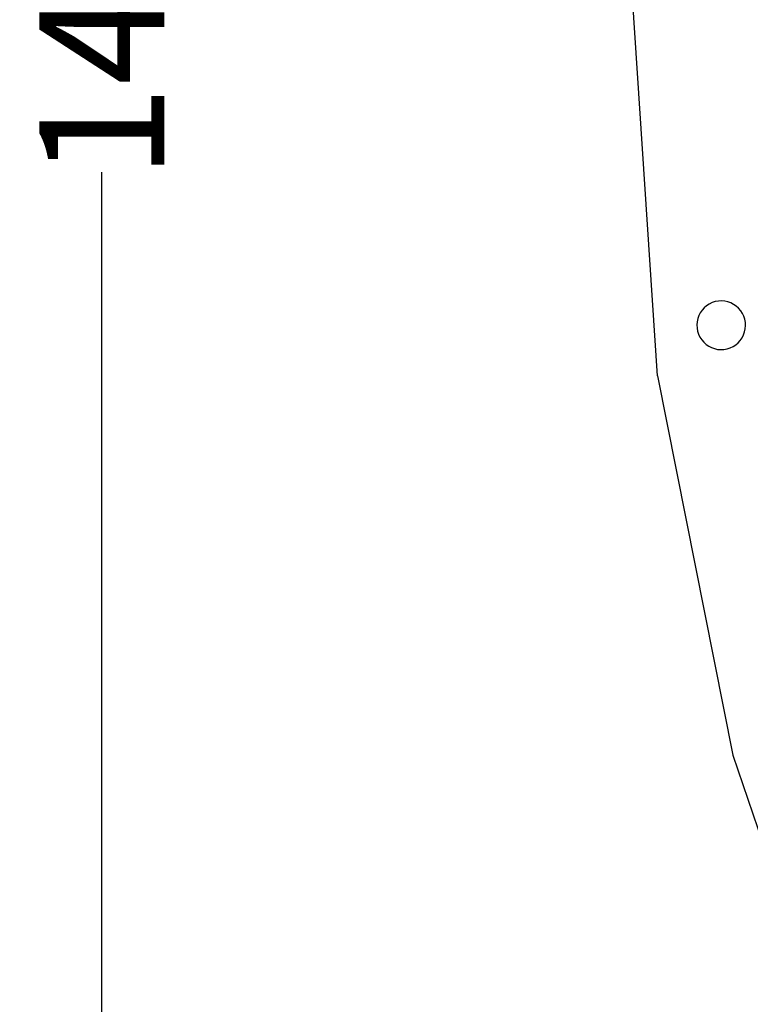
# Model space of a CAD drawing. Units: millimetres. Extents: x 955 to 5309, y -788 to 2216.
# Drawn here: x 955 to 1165, y -142 to 141 of the extents above; entities that cross this region are included whole.
import ezdxf

# ---------------------------------------------------------------- set-up
doc = ezdxf.new("R2010")
doc.units = ezdxf.units.MM
doc.styles.get("Standard").update_dxf_attribs({"font": 'Arial.ttf'})
doc.dimstyles.get("Standard").update_dxf_attribs({"dimscale": 2, "dimtxt": 18, "dimasz": 5, "dimexe": 0.18, "dimexo": 0.0625, "dimgap": 0.14, "dimtad": 0, "dimtoh": 1, "dimdec": 0, "dimlfac": -2, "dimzin": 0, "dimdsep": 46, "dimtxsty": 'Standard', "dimblk": 'OBLIQUE', "dimblk1": 'OBLIQUE', "dimblk2": 'OBLIQUE', "dimcen": 2, "dimadec": 0, "dimazin": 0, "dimtfac": 1, "dimtdec": 0, "dimtofl": 0, "dimtmove": 0, "dimatfit": 3, "dimfxl": 1, "dimtolj": 1, "dimtzin": 0, "dimarcsym": 0})

# ---------------------------------------------------------------- blocks, each defined once
blk = doc.blocks.new('_Oblique')
at = {"color": 0, "linetype": 'ByBlock', "lineweight": -2}
blk.add_line((-0.5, -0.5), (0.5, 0.5), dxfattribs=at)
blk = doc.blocks.new('*D9')
at = {"color": 0, "lineweight": -2, "transparency": 16777216}
for p, q in [((1130.84, 889.6), (978.03, 889.6)), ((978.39, 889.6), (978.39, 201.94)), ((978.39, -590.41), (978.39, 97.26)), ((1091.64, -590.41), (978.03, -590.41))]:
    blk.add_line(p, q, dxfattribs=at)
at = {"layer": 'Defpoints', "color": 0, "transparency": 16777216}
for p in [(978.39, 889.6), (1130.97, 889.6), (1091.76, -590.41)]:
    blk.add_point(p, dxfattribs=at)
at = {"color": 0, "lineweight": -2, "transparency": 16777216, "xscale": 10, "yscale": 10, "zscale": 10}
for p, rotation in [((978.39, 889.6), 90), ((978.39, -590.41), 270)]:
    blk.add_blockref('_Oblique', p, dxfattribs=dict(at, rotation=rotation))
at = {"color": 0, "transparency": 16777216, "insert": (978.39, 149.6), "char_height": 36, "attachment_point": 5, "rotation": 90}
blk.add_mtext('\\A1;1480', dxfattribs=at)

msp = doc.modelspace()

# ---------------------------------------------------------------- linework, layer by layer
for p, q in [((1138.24, 38.65), (1130.97, 149.6)), ((1154, 59.75), (1153.17, 59.35)), ((1154.87, 60.03), (1154, 59.75)), ((1155.77, 60.19), (1154.87, 60.03)), ((1156.68, 60.24), (1155.77, 60.19)), ((1157.6, 60.17), (1156.68, 60.24)), ((1158.49, 59.97), (1157.6, 60.17)), ((1159.35, 59.67), (1158.49, 59.97)), ((1160.17, 59.25), (1159.35, 59.67)), ((1150.57, 56.83), (1150.15, 56.01)), ((1151.09, 57.58), (1150.57, 56.83)), ((1151.7, 58.26), (1151.09, 57.58)), ((1152.4, 58.86), (1151.7, 58.26)), ((1153.17, 59.35), (1152.4, 58.86)), ((1160.92, 58.73), (1160.17, 59.25)), ((1161.6, 58.12), (1160.92, 58.73)), ((1162.2, 57.42), (1161.6, 58.12)), ((1162.69, 56.65), (1162.2, 57.42)), ((1163.09, 55.82), (1162.69, 56.65)), ((1149.65, 54.25), (1149.58, 53.34)), ((1149.85, 55.15), (1149.65, 54.25)), ((1150.15, 56.01), (1149.85, 55.15)), ((1163.37, 54.95), (1163.09, 55.82)), ((1163.53, 54.05), (1163.37, 54.95)), ((1163.58, 53.14), (1163.53, 54.05)), ((1149.58, 53.34), (1149.63, 52.43)), ((1149.63, 52.43), (1149.79, 51.53)), ((1149.79, 51.53), (1150.08, 50.66)), ((1163.01, 50.47), (1163.32, 51.33)), ((1163.32, 51.33), (1163.51, 52.23)), ((1163.51, 52.23), (1163.58, 53.14)), ((1150.08, 50.66), (1150.47, 49.83)), ((1150.47, 49.83), (1150.97, 49.06)), ((1150.97, 49.06), (1151.56, 48.36)), ((1151.56, 48.36), (1152.24, 47.75)), ((1160.76, 47.63), (1161.46, 48.22)), ((1161.46, 48.22), (1162.07, 48.9)), ((1162.07, 48.9), (1162.59, 49.65)), ((1162.59, 49.65), (1163.01, 50.47)), ((1152.24, 47.75), (1152.99, 47.23)), ((1152.99, 47.23), (1153.81, 46.81)), ((1153.81, 46.81), (1154.67, 46.51)), ((1154.67, 46.51), (1155.57, 46.31)), ((1155.57, 46.31), (1156.48, 46.24)), ((1156.48, 46.24), (1157.39, 46.29)), ((1157.39, 46.29), (1158.29, 46.45)), ((1158.29, 46.45), (1159.17, 46.73)), ((1159.17, 46.73), (1159.99, 47.13)), ((1159.99, 47.13), (1160.76, 47.63)), ((1138.24, 38.65), (1159.93, -70.4)), ((1159.93, -70.4), (1195.67, -175.68))]:
    msp.add_line(p, q)

# ---------------------------------------------------------------- dimensions: what is measured, and where the dimension line sits
at = {"color": 250}
dim = msp.add_linear_dim(base=(978.39, 889.6), p1=(1091.76, -590.41), p2=(1130.97, 889.6), angle=90, dimstyle='Standard', dxfattribs=at)
dim.commit()
dim.dimension.update_dxf_attribs({"geometry": '*D9', "text_midpoint": (978.39, 149.6)})

doc.saveas('drawing.dxf')
